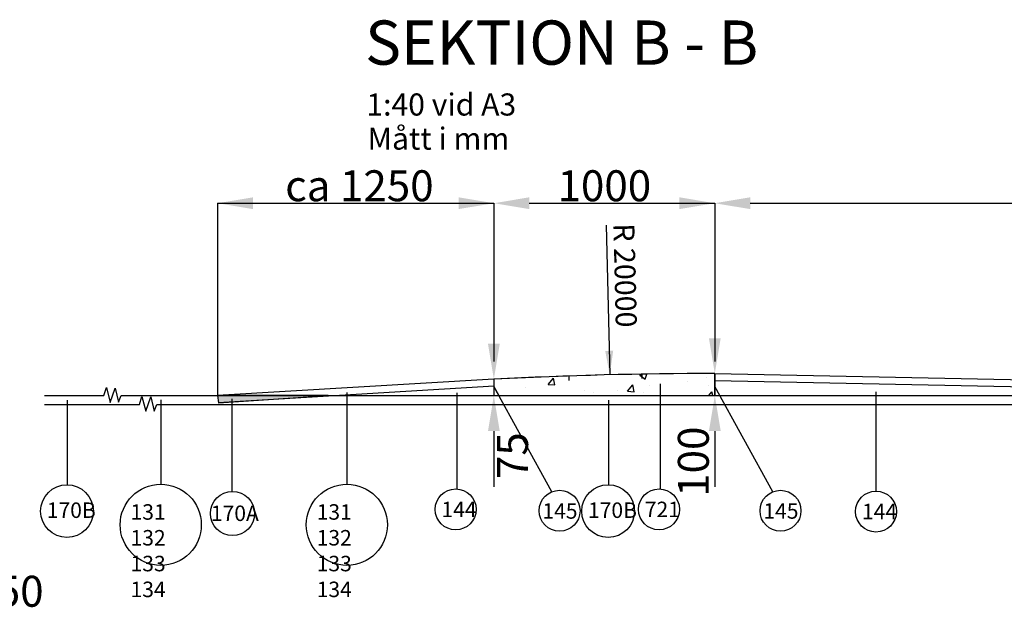
# Model space of a CAD drawing. Units: millimetres. Extents: x -383.8 to -368.4, y 207 to 218.
# Drawn here: x -377.3 to -372.8, y 209.1 to 211.8 of the extents above; entities that cross this region are included whole.
import ezdxf
from ezdxf.xclip import XClip

# ---------------------------------------------------------------- set-up
doc = ezdxf.new("R2010")
doc.units = ezdxf.units.MM
doc.header["$XCLIPFRAME"] = 2
for name, color, linetype in [('L------H----------A2', 252, 'Continuous'), ('T-------D-N', 4, 'Continuous'), ('T-------T-----------25', 250, 'Continuous'), ('T-------T-N---------RB', 250, 'Continuous'), ('T-------T1N---------RA', 1, 'Continuous'), ('T-12CC--ESN', 1, 'Continuous'), ('T-31BJ--ESN', 1, 'Continuous'), ('T-32CF--P-', 3, 'Continuous')]:
    doc.layers.add(name, color=color, linetype=linetype)
doc.styles.add('isocp', font='isocp.shx')

# ---------------------------------------------------------------- blocks, each defined once
blk = doc.blocks.new('raster')
at = {"layer": 'L------H----------A2', "linetype": 'Continuous'}
for p, q in [((0.0703, 1.4283), (0.1053, 1.4417)), ((0.0703, 1.4283), (0.0952, 1.4115)), ((0.0952, 1.4115), (0.1053, 1.4417)), ((0.1009, 1.4603), (0.1009, 1.4603)), ((0.1873, 1.4289), (0.2114, 1.4576)), ((0.1873, 1.4289), (0.2171, 1.4263)), ((0.2172, 1.4263), (0.2114, 1.4576)), ((0.3678, 1.4491), (0.3678, 1.4491)), ((0.4109, 1.4503), (0.4109, 1.4503)), ((0.5455, 1.4508), (0.5455, 1.4508)), ((0.5459, 1.3975), (0.57, 1.4263)), ((0.5758, 1.3949), (0.57, 1.4263)), ((0.6347, 1.4378), (0.6347, 1.4378)), ((0.6707, 1.4672), (0.6707, 1.4672)), ((0.9016, 1.4265), (0.9016, 1.4265)), ((1.1061, 1.4505), (1.1061, 1.4505)), ((1.402, 1.4612), (1.4465, 1.4543)), ((1.7997, 1.436), (1.7997, 1.436)), ((1.9891, 1.4609), (1.9891, 1.4609)), ((2.1398, 1.4522), (2.1398, 1.4522)), ((2.3812, 1.4582), (2.3812, 1.4582)), ((2.6461, 1.4694), (2.671, 1.4526)), ((2.8428, 1.4426), (2.8428, 1.4426)), ((3.1182, 1.4297), (3.1182, 1.4297)), ((3.3647, 1.4294), (3.3997, 1.4428)), ((3.3647, 1.4294), (3.3896, 1.4126)), ((3.3896, 1.4126), (3.3997, 1.4428)), ((3.4008, 1.4317), (3.4008, 1.4317)), ((0.0404, 1.3843), (0.0404, 1.3843)), ((0.1193, 1.4002), (0.1193, 1.4002)), ((0.2297, 1.4092), (0.2297, 1.4092)), ((0.5459, 1.3975), (0.5758, 1.3949)), ((0.7889, 1.3882), (0.8239, 1.4017)), ((0.7889, 1.3882), (0.8137, 1.3715)), ((0.8138, 1.3715), (0.8239, 1.4017)), ((0.8494, 1.4153), (0.8494, 1.4153)), ((0.9045, 1.3662), (0.9286, 1.3949)), ((0.9344, 1.3636), (0.9286, 1.3949)), ((1.1686, 1.4152), (1.1686, 1.4152)), ((1.4355, 1.404), (1.4355, 1.404)), ((1.6746, 1.4195), (1.6746, 1.4195)), ((1.7024, 1.3927), (1.7024, 1.3927)), ((1.8482, 1.4022), (1.8482, 1.4022)), ((1.869, 1.3887), (1.869, 1.3887)), ((1.9356, 1.3784), (1.9746, 1.419)), ((1.9693, 1.3814), (1.9693, 1.3814)), ((1.9801, 1.3715), (1.9746, 1.419)), ((2.1215, 1.4207), (2.1215, 1.4207)), ((2.5512, 1.3925), (2.5512, 1.3925)), ((2.8037, 1.3883), (2.8037, 1.3883)), ((2.9288, 1.4048), (2.9288, 1.4048)), ((3.1441, 1.3965), (3.1441, 1.3965)), ((0.3371, 1.3458), (0.3371, 1.3458)), ((0.5897, 1.3778), (0.5897, 1.3778)), ((0.9045, 1.3662), (0.9344, 1.3635)), ((1.1694, 1.353), (1.1694, 1.353)), ((1.2631, 1.3348), (1.2872, 1.3635)), ((1.293, 1.3322), (1.2873, 1.3635)), ((1.3588, 1.378), (1.3588, 1.378)), ((1.5074, 1.3482), (1.5425, 1.3616)), ((1.5074, 1.3482), (1.5323, 1.3314)), ((1.5323, 1.3314), (1.5425, 1.3616)), ((1.5566, 1.3521), (1.5566, 1.3521)), ((1.6122, 1.3535), (1.6122, 1.3535)), ((1.9356, 1.3784), (1.9801, 1.3715)), ((2.2362, 1.3701), (2.2362, 1.3701)), ((2.2596, 1.3425), (2.2596, 1.3425)), ((2.4879, 1.3467), (2.4879, 1.3467)), ((2.5031, 1.3589), (2.5031, 1.3589)), ((2.77, 1.3476), (2.77, 1.3476)), ((2.8844, 1.359), (2.8844, 1.359)), ((3.6169, 1.3677), (3.6169, 1.3677)), ((0.0804, 1.3106), (0.0804, 1.3106)), ((0.7285, 1.295), (0.7285, 1.295)), ((1.0443, 1.3365), (1.0443, 1.3365)), ((1.2631, 1.3348), (1.293, 1.3322)), ((1.265, 1.3021), (1.265, 1.3021)), ((1.3526, 1.316), (1.3526, 1.316)), ((1.6218, 1.3034), (1.6459, 1.3321)), ((1.6218, 1.3034), (1.6517, 1.3008)), ((1.6517, 1.3008), (1.6459, 1.3321)), ((1.968, 1.2924), (1.968, 1.2924)), ((1.9804, 1.272), (2.0045, 1.3008)), ((2.0103, 1.2694), (2.0045, 1.3008)), ((2.1734, 1.3053), (2.1734, 1.3053)), ((2.226, 1.3081), (2.261, 1.3216)), ((2.226, 1.3081), (2.2509, 1.2914)), ((2.2509, 1.2914), (2.261, 1.3216)), ((2.2985, 1.3218), (2.2985, 1.3218)), ((2.4692, 1.2957), (2.5082, 1.3362)), ((2.4692, 1.2957), (2.5137, 1.2888)), ((2.5137, 1.2888), (2.5082, 1.3363)), ((2.6319, 1.327), (2.6319, 1.327)), ((3.0369, 1.3363), (3.0369, 1.3363)), ((3.3038, 1.325), (3.3038, 1.325)), ((3.3254, 1.3176), (3.3254, 1.3176)), ((3.5708, 1.3137), (3.5708, 1.3137)), ((3.617, 1.3155), (3.617, 1.3155)), ((0.414, 1.2536), (0.414, 1.2536)), ((0.5391, 1.27), (0.5391, 1.27)), ((0.8433, 1.2488), (0.8433, 1.2488)), ((0.9734, 1.252), (0.9734, 1.252)), ((1.1, 1.284), (1.1, 1.284)), ((1.8576, 1.2637), (1.8576, 1.2637)), ((1.9804, 1.272), (2.0103, 1.2694)), ((2.1154, 1.2543), (2.1154, 1.2543)), ((2.339, 1.2407), (2.3631, 1.2694)), ((2.3689, 1.238), (2.3632, 1.2694)), ((2.3751, 1.2918), (2.3751, 1.2918)), ((2.9446, 1.2681), (2.9796, 1.2815)), ((2.9446, 1.2681), (2.9694, 1.2513)), ((2.9695, 1.2513), (2.9796, 1.2815)), ((3.0029, 1.2129), (3.0418, 1.2535)), ((3.0338, 1.2676), (3.0338, 1.2676)), ((3.0473, 1.206), (3.0418, 1.2535)), ((3.3024, 1.2741), (3.3024, 1.2741)), ((3.3947, 1.2652), (3.3947, 1.2652)), ((3.4276, 1.2905), (3.4276, 1.2905)), ((0.0035, 1.2049), (0.0035, 1.2049)), ((0.0982, 1.212), (0.0982, 1.212)), ((0.3688, 1.227), (0.4038, 1.2404)), ((0.3688, 1.227), (0.3936, 1.2102)), ((0.3937, 1.2102), (0.4038, 1.2404)), ((0.5836, 1.2113), (0.5836, 1.2113)), ((1.543, 1.2223), (1.543, 1.2223)), ((1.6682, 1.2388), (1.6682, 1.2388)), ((1.6764, 1.2424), (1.6764, 1.2424)), ((1.8629, 1.2223), (1.8629, 1.2223)), ((2.339, 1.2407), (2.3689, 1.238)), ((2.6977, 1.2093), (2.7218, 1.238)), ((2.6977, 1.2093), (2.7275, 1.2067)), ((2.7276, 1.2067), (2.7218, 1.238)), ((2.7422, 1.2175), (2.7422, 1.2175)), ((2.7973, 1.2076), (2.7973, 1.2076)), ((2.9867, 1.2325), (2.9867, 1.2325)), ((3.0029, 1.2129), (3.0473, 1.206)), ((3.0563, 1.1779), (3.0804, 1.2066)), ((3.0862, 1.1753), (3.0804, 1.2066)), ((3.138, 1.23), (3.138, 1.23)), ((0.2704, 1.1936), (0.2704, 1.1936)), ((0.331, 1.1793), (0.331, 1.1793)), ((0.5374, 1.1823), (0.5374, 1.1823)), ((0.6818, 1.202), (0.6818, 1.202)), ((0.8043, 1.171), (0.8043, 1.171)), ((1.0712, 1.1597), (1.0712, 1.1597)), ((1.0873, 1.1869), (1.1223, 1.2004)), ((1.0873, 1.1869), (1.1122, 1.1701)), ((1.1122, 1.1702), (1.1224, 1.2004)), ((1.2273, 1.1807), (1.2273, 1.1807)), ((1.3848, 1.1923), (1.3848, 1.1923)), ((1.6062, 1.1871), (1.6062, 1.1871)), ((1.8059, 1.1469), (1.8409, 1.1603)), ((1.8308, 1.1301), (1.8409, 1.1603)), ((2.4506, 1.1675), (2.4506, 1.1675)), ((2.6258, 1.1605), (2.6258, 1.1605)), ((2.6721, 1.1911), (2.6721, 1.1911)), ((2.8783, 1.1925), (2.8783, 1.1925)), ((3.0563, 1.1779), (3.0862, 1.1753)), ((3.4149, 1.1465), (3.439, 1.1753)), ((3.4448, 1.1439), (3.439, 1.1753)), ((3.5365, 1.1301), (3.5754, 1.1707)), ((3.581, 1.1232), (3.5754, 1.1707)), ((0.0743, 1.1441), (0.0743, 1.1441)), ((0.109, 1.1377), (0.109, 1.1377)), ((0.3759, 1.1264), (0.3759, 1.1264)), ((0.3903, 1.1519), (0.3903, 1.1519)), ((0.6428, 1.1151), (0.6428, 1.1151)), ((0.9127, 1.1393), (0.9127, 1.1393)), ((1.0379, 1.1558), (1.0379, 1.1558)), ((1.0932, 1.1422), (1.0932, 1.1422)), ((1.0939, 1.1176), (1.0939, 1.1176)), ((1.3381, 1.1485), (1.3381, 1.1485)), ((1.3465, 1.1496), (1.3465, 1.1496)), ((1.605, 1.1372), (1.605, 1.1372)), ((1.8059, 1.1469), (1.8308, 1.1301)), ((1.8719, 1.1259), (1.8719, 1.1259)), ((2.1388, 1.1146), (2.1388, 1.1146)), ((2.159, 1.1174), (2.159, 1.1174)), ((2.167, 1.1246), (2.167, 1.1246)), ((2.3564, 1.1495), (2.3564, 1.1495)), ((2.3691, 1.1253), (2.3691, 1.1253)), ((2.5245, 1.1068), (2.5595, 1.1203)), ((2.5493, 1.0901), (2.5595, 1.1203)), ((3.4149, 1.1465), (3.4448, 1.1439)), ((3.4854, 1.1183), (3.4854, 1.1183)), ((3.5365, 1.1301), (3.5809, 1.1232)), ((-0.0265, 1.0489), (-0.0163, 1.0792)), ((0.0987, 1.1019), (0.0987, 1.1019)), ((0.2566, 1.0528), (0.2807, 1.0815)), ((0.2865, 1.0502), (0.2807, 1.0816)), ((0.401, 1.0569), (0.44, 1.0975)), ((0.4076, 1.0728), (0.4076, 1.0728)), ((0.4455, 1.05), (0.44, 1.0975)), ((0.597, 1.0978), (0.597, 1.0978)), ((0.8017, 1.0922), (0.8017, 1.0922)), ((0.8372, 1.0824), (0.8372, 1.0824)), ((0.9097, 1.1039), (0.9097, 1.1039)), ((1.1766, 1.0926), (1.1766, 1.0926)), ((1.4435, 1.0813), (1.4435, 1.0813)), ((1.7104, 1.07), (1.7104, 1.07)), ((2.0418, 1.1081), (2.0418, 1.1081)), ((2.1094, 1.0878), (2.1094, 1.0878)), ((2.4057, 1.1034), (2.4057, 1.1034)), ((2.5245, 1.1068), (2.5493, 1.0901)), ((2.6727, 1.0921), (2.6727, 1.0921)), ((2.9396, 1.0808), (2.9396, 1.0808)), ((3.1709, 1.0769), (3.1709, 1.0769)), ((3.2065, 1.0695), (3.2065, 1.0695)), ((3.243, 1.0668), (3.278, 1.0802)), ((3.2679, 1.05), (3.2781, 1.0802)), ((3.2961, 1.0933), (3.2961, 1.0933)), ((3.3887, 1.0988), (3.3887, 1.0988)), ((0.2566, 1.0528), (0.2865, 1.0502)), ((0.2824, 1.0564), (0.2824, 1.0564)), ((0.401, 1.0569), (0.4455, 1.05)), ((0.5101, 1.0421), (0.5101, 1.0421)), ((0.5775, 1.0449), (0.5775, 1.0449)), ((0.6153, 1.0214), (0.6394, 1.0502)), ((0.6452, 1.0188), (0.6394, 1.0502)), ((0.6672, 1.0257), (0.7022, 1.0391)), ((0.6672, 1.0257), (0.6921, 1.0089)), ((0.6921, 1.0089), (0.7022, 1.0391)), ((1.4115, 1.0251), (1.4115, 1.0251)), ((1.5367, 1.0416), (1.5367, 1.0416)), ((1.726, 1.0665), (1.726, 1.0665)), ((1.8568, 1.0558), (1.8568, 1.0558)), ((1.8674, 1.0674), (1.8674, 1.0674)), ((1.9773, 1.0587), (1.9773, 1.0587)), ((2.2443, 1.0475), (2.2443, 1.0475)), ((2.5112, 1.0362), (2.5112, 1.0362)), ((2.7781, 1.0249), (2.7781, 1.0249)), ((2.8551, 1.0353), (2.8551, 1.0353)), ((2.8722, 1.0261), (2.8722, 1.0261)), ((3.1319, 1.0636), (3.1319, 1.0636)), ((3.243, 1.0668), (3.2679, 1.05)), ((3.4734, 1.0582), (3.4734, 1.0582)), ((3.5963, 1.0694), (3.5963, 1.0694)), ((0.2185, 0.9921), (0.2185, 0.9921)), ((0.325, 1.0129), (0.325, 1.0129)), ((0.6153, 1.0214), (0.6451, 1.0188)), ((0.9347, 0.9741), (0.9736, 1.0147)), ((0.9791, 0.9672), (0.9736, 1.0147)), ((0.9739, 0.9901), (0.998, 1.0188)), ((0.9739, 0.9901), (1.0038, 0.9874)), ((1.0038, 0.9875), (0.998, 1.0188)), ((1.0957, 0.9835), (1.0957, 0.9835)), ((1.3325, 0.9587), (1.3566, 0.9874)), ((1.3404, 0.9831), (1.3404, 0.9831)), ((1.3624, 0.9561), (1.3566, 0.9874)), ((1.3858, 0.9856), (1.4208, 0.9991)), ((1.3858, 0.9856), (1.4107, 0.9688)), ((1.4107, 0.9688), (1.4208, 0.9991)), ((1.5758, 1.0173), (1.5758, 1.0173)), ((1.6001, 1.0206), (1.6001, 1.0206)), ((2.5406, 0.9939), (2.5406, 0.9939)), ((2.6197, 0.9941), (2.6197, 0.9941)), ((2.6658, 1.0104), (2.6658, 1.0104)), ((3.045, 1.0136), (3.045, 1.0136)), ((3.3047, 1.0193), (3.3047, 1.0193)), ((3.3119, 1.0024), (3.3119, 1.0024)), ((3.5788, 0.9911), (3.5788, 0.9911)), ((0.0682, 0.9777), (0.0682, 0.9777)), ((0.171, 0.9394), (0.171, 0.9394)), ((0.7812, 0.9421), (0.7812, 0.9421)), ((0.9064, 0.9586), (0.9064, 0.9586)), ((0.9347, 0.9741), (0.9791, 0.9672)), ((1.0878, 0.9511), (1.0878, 0.9511)), ((1.2842, 0.9673), (1.2842, 0.9673)), ((1.3325, 0.9587), (1.3624, 0.9561)), ((1.6911, 0.9273), (1.7153, 0.956)), ((1.7211, 0.9247), (1.7153, 0.956)), ((2.1044, 0.9456), (2.1394, 0.959)), ((2.1044, 0.9456), (2.1292, 0.9288)), ((2.1292, 0.9288), (2.1394, 0.959)), ((2.2248, 0.9523), (2.2248, 0.9523)), ((2.363, 0.9589), (2.363, 0.9589)), ((3.0131, 0.9693), (3.0131, 0.9693)), ((0.4379, 0.9281), (0.4379, 0.9281)), ((0.4654, 0.9006), (0.4654, 0.9006)), ((0.7048, 0.9169), (0.7048, 0.9169)), ((0.8311, 0.9159), (0.8311, 0.9159)), ((0.9717, 0.9056), (0.9717, 0.9056)), ((0.9926, 0.9172), (0.9926, 0.9172)), ((1.2386, 0.8943), (1.2386, 0.8943)), ((1.4683, 0.8914), (1.5072, 0.9319)), ((1.4683, 0.8914), (1.5128, 0.8845)), ((1.5128, 0.8845), (1.5072, 0.932)), ((1.6911, 0.9273), (1.721, 0.9247)), ((1.9103, 0.9109), (1.9103, 0.9109)), ((2.0355, 0.9274), (2.0355, 0.9274)), ((2.0498, 0.8959), (2.0739, 0.9247)), ((2.0498, 0.8959), (2.0797, 0.8933)), ((2.0797, 0.8933), (2.0739, 0.9247)), ((2.1033, 0.9214), (2.1033, 0.9214)), ((2.4084, 0.8646), (2.4325, 0.8933)), ((2.4383, 0.862), (2.4325, 0.8933)), ((2.7215, 0.9192), (2.7215, 0.9192)), ((2.8229, 0.9055), (2.8579, 0.919)), ((2.8229, 0.9055), (2.8478, 0.8888)), ((2.8478, 0.8888), (2.8579, 0.919)), ((3.1259, 0.8971), (3.1259, 0.8971)), ((3.1645, 0.8961), (3.1645, 0.8961)), ((3.3539, 0.9211), (3.3539, 0.9211)), ((3.3826, 0.9323), (3.3826, 0.9323)), ((3.4245, 0.9095), (3.4245, 0.9095)), ((0.1509, 0.8592), (0.1509, 0.8592)), ((0.2471, 0.8644), (0.2821, 0.8778)), ((0.2471, 0.8644), (0.272, 0.8476)), ((0.272, 0.8476), (0.2821, 0.8778)), ((0.2761, 0.8756), (0.2761, 0.8756)), ((0.5714, 0.8784), (0.5714, 0.8784)), ((0.701, 0.8672), (0.701, 0.8672)), ((1.5055, 0.883), (1.5055, 0.883)), ((1.594, 0.8542), (1.594, 0.8542)), ((1.5945, 0.8693), (1.5945, 0.8693)), ((1.7724, 0.8718), (1.7724, 0.8718)), ((1.8507, 0.8894), (1.8507, 0.8894)), ((2.0019, 0.8086), (2.0408, 0.8492)), ((2.0394, 0.8605), (2.0394, 0.8605)), ((2.0464, 0.8017), (2.0409, 0.8492)), ((2.3063, 0.8492), (2.3063, 0.8492)), ((2.4084, 0.8646), (2.4383, 0.8619)), ((2.4299, 0.8691), (2.4299, 0.8691)), ((2.767, 0.8332), (2.7911, 0.8619)), ((2.7969, 0.8306), (2.7912, 0.8619)), ((2.8662, 0.8597), (2.8662, 0.8597)), ((3.0394, 0.8797), (3.0394, 0.8797)), ((3.1329, 0.8595), (3.1329, 0.8595)), ((3.5415, 0.8655), (3.5765, 0.8789)), ((3.5415, 0.8655), (3.5664, 0.8487)), ((3.5664, 0.8487), (3.5765, 0.8789)), ((0.0622, 0.8112), (0.0622, 0.8112)), ((0.3189, 0.8464), (0.3189, 0.8464)), ((0.4094, 0.8171), (0.4094, 0.8171)), ((0.9657, 0.8243), (1.0007, 0.8378)), ((0.9657, 0.8243), (0.9905, 0.8076)), ((0.9906, 0.8076), (1.0007, 0.8378)), ((1.28, 0.8279), (1.28, 0.8279)), ((1.3343, 0.8167), (1.3343, 0.8167)), ((1.4051, 0.8444), (1.4051, 0.8444)), ((2.0019, 0.8086), (2.0464, 0.8017)), ((2.1383, 0.8191), (2.1383, 0.8191)), ((2.5342, 0.8131), (2.5342, 0.8131)), ((2.5732, 0.8379), (2.5732, 0.8379)), ((2.6136, 0.8276), (2.6136, 0.8276)), ((2.7236, 0.8381), (2.7236, 0.8381)), ((2.767, 0.8332), (2.7969, 0.8306)), ((2.8401, 0.8266), (2.8401, 0.8266)), ((2.8413, 0.8094), (2.8413, 0.8094)), ((3.107, 0.8154), (3.107, 0.8154)), ((3.1257, 0.8018), (3.1498, 0.8305)), ((3.1556, 0.7992), (3.1498, 0.8305)), ((3.3739, 0.8041), (3.3739, 0.8041)), ((0.1178, 0.7671), (0.1178, 0.7671)), ((0.7748, 0.7614), (0.7748, 0.7614)), ((0.9642, 0.7863), (0.9642, 0.7863)), ((1.0818, 0.7847), (1.0818, 0.7847)), ((1.6842, 0.7843), (1.7192, 0.7977)), ((1.6842, 0.7843), (1.7091, 0.7675)), ((1.7091, 0.7675), (1.7193, 0.7978)), ((1.8467, 0.769), (1.8467, 0.769)), ((2.3569, 0.7924), (2.3569, 0.7924)), ((2.4028, 0.7443), (2.4378, 0.7577)), ((2.4091, 0.7967), (2.4091, 0.7967)), ((2.4277, 0.7275), (2.4378, 0.7577)), ((2.5355, 0.7258), (2.5745, 0.7664)), ((2.5497, 0.7594), (2.5497, 0.7594)), ((2.58, 0.7189), (2.5745, 0.7664)), ((3.1257, 0.8018), (3.1556, 0.7992)), ((3.3765, 0.7659), (3.3765, 0.7659)), ((3.4843, 0.7704), (3.5084, 0.7992)), ((3.4843, 0.7704), (3.5142, 0.7678)), ((3.5142, 0.7678), (3.5084, 0.7992)), ((3.5381, 0.7654), (3.5381, 0.7654)), ((-0.0027, 0.7055), (-0.0085, 0.7368)), ((0.6497, 0.7449), (0.6497, 0.7449)), ((0.825, 0.7495), (0.825, 0.7495)), ((1.5551, 0.719), (1.5551, 0.719)), ((1.7788, 0.7137), (1.7788, 0.7137)), ((1.8446, 0.7229), (1.8446, 0.7229)), ((1.9039, 0.7302), (1.9039, 0.7302)), ((2.0933, 0.7551), (2.0933, 0.7551)), ((2.0972, 0.7549), (2.0972, 0.7549)), ((2.4028, 0.7443), (2.4277, 0.7275)), ((2.5355, 0.7258), (2.58, 0.7189)), ((3.1198, 0.7307), (3.1198, 0.7307)), ((3.1214, 0.7042), (3.1564, 0.7177)), ((3.1463, 0.6875), (3.1564, 0.7177)), ((3.2224, 0.7239), (3.2224, 0.7239)), ((3.6155, 0.7345), (3.6155, 0.7345)), ((0.0736, 0.6839), (0.0736, 0.6839)), ((0.1445, 0.6784), (0.1445, 0.6784)), ((0.3128, 0.68), (0.3128, 0.68)), ((0.326, 0.6767), (0.3501, 0.7054)), ((0.326, 0.6767), (0.3559, 0.6741)), ((0.3339, 0.7034), (0.3339, 0.7034)), ((0.3405, 0.6726), (0.3405, 0.6726)), ((0.3559, 0.6741), (0.3501, 0.7055)), ((0.5456, 0.6631), (0.5806, 0.6765)), ((0.5653, 0.712), (0.5653, 0.712)), ((0.5705, 0.6463), (0.5806, 0.6765)), ((0.6846, 0.6453), (0.7087, 0.6741)), ((0.7145, 0.6427), (0.7088, 0.6741)), ((1.2636, 0.6689), (1.2636, 0.6689)), ((1.463, 0.6721), (1.463, 0.6721)), ((1.5879, 0.6877), (1.5879, 0.6877)), ((2.2581, 0.7093), (2.2581, 0.7093)), ((2.8601, 0.6932), (2.8601, 0.6932)), ((2.9078, 0.6824), (2.9078, 0.6824)), ((3.033, 0.6989), (3.033, 0.6989)), ((3.0691, 0.6431), (3.1081, 0.6837)), ((3.1136, 0.6362), (3.1081, 0.6837)), ((3.1214, 0.7042), (3.1462, 0.6874)), ((3.3239, 0.6845), (3.3239, 0.6845)), ((0.0194, 0.6619), (0.0194, 0.6619)), ((0.0561, 0.6448), (0.0561, 0.6448)), ((0.5456, 0.6631), (0.5704, 0.6463)), ((0.6074, 0.6614), (0.6074, 0.6614)), ((0.6846, 0.6453), (0.7145, 0.6427)), ((0.8743, 0.6501), (0.8743, 0.6501)), ((1.0433, 0.614), (1.0674, 0.6427)), ((1.0732, 0.6114), (1.0674, 0.6427)), ((1.1413, 0.6388), (1.1413, 0.6388)), ((1.1484, 0.6307), (1.1484, 0.6307)), ((1.2641, 0.623), (1.2991, 0.6365)), ((1.2736, 0.6472), (1.2736, 0.6472)), ((1.289, 0.6063), (1.2992, 0.6365)), ((1.3282, 0.6502), (1.3282, 0.6502)), ((1.4082, 0.6275), (1.4082, 0.6275)), ((1.9666, 0.6593), (1.9666, 0.6593)), ((2.3508, 0.626), (2.3508, 0.626)), ((2.5921, 0.6409), (2.5921, 0.6409)), ((2.6075, 0.6612), (2.6075, 0.6612)), ((3.0323, 0.6344), (3.0323, 0.6344)), ((3.0691, 0.6431), (3.1136, 0.6362)), ((-0.0218, 0.5629), (-0.0273, 0.6104)), ((0.179, 0.6168), (0.179, 0.6168)), ((0.4459, 0.6055), (0.4459, 0.6055)), ((0.7129, 0.5942), (0.7129, 0.5942)), ((0.819, 0.583), (0.819, 0.583)), ((0.8327, 0.5891), (0.8327, 0.5891)), ((0.972, 0.6189), (0.972, 0.6189)), ((0.9798, 0.5829), (0.9798, 0.5829)), ((1.0433, 0.614), (1.0731, 0.6114)), ((1.0757, 0.6182), (1.0757, 0.6182)), ((1.2641, 0.623), (1.289, 0.6063)), ((1.4019, 0.5826), (1.426, 0.6113)), ((1.4019, 0.5826), (1.4318, 0.58)), ((1.4318, 0.58), (1.426, 0.6113)), ((1.675, 0.6092), (1.675, 0.6092)), ((1.6751, 0.6163), (1.6751, 0.6163)), ((1.7605, 0.5512), (1.7846, 0.5799)), ((1.7904, 0.5486), (1.7846, 0.5799)), ((1.942, 0.605), (1.942, 0.605)), ((1.9827, 0.583), (2.0177, 0.5964)), ((1.9827, 0.583), (2.0076, 0.5662)), ((2.0076, 0.5662), (2.0177, 0.5964)), ((2.0911, 0.5885), (2.0911, 0.5885)), ((2.2089, 0.5937), (2.2089, 0.5937)), ((2.2775, 0.5995), (2.2775, 0.5995)), ((2.4027, 0.6159), (2.4027, 0.6159)), ((2.4758, 0.5824), (2.4758, 0.5824)), ((2.7407, 0.5844), (2.7407, 0.5844)), ((3.3704, 0.5995), (3.3704, 0.5995)), ((3.5318, 0.5847), (3.5318, 0.5847)), ((0.5181, 0.5477), (0.5181, 0.5477)), ((0.5593, 0.5455), (0.5593, 0.5455)), ((0.6433, 0.5642), (0.6433, 0.5642)), ((0.6804, 0.5688), (0.6804, 0.5688)), ((1.2467, 0.5716), (1.2467, 0.5716)), ((1.3834, 0.5592), (1.3834, 0.5592)), ((1.5136, 0.5604), (1.5136, 0.5604)), ((1.7605, 0.5512), (1.7904, 0.5486)), ((1.7805, 0.5491), (1.7805, 0.5491)), ((1.8386, 0.5565), (1.8386, 0.5565)), ((1.9618, 0.5579), (1.9618, 0.5579)), ((2.0474, 0.5378), (2.0474, 0.5378)), ((2.1192, 0.5198), (2.1433, 0.5486)), ((2.1491, 0.5172), (2.1433, 0.5486)), ((2.7013, 0.543), (2.7363, 0.5564)), ((2.7013, 0.543), (2.7261, 0.5262)), ((2.7261, 0.5262), (2.7363, 0.5564)), ((2.7427, 0.5711), (2.7427, 0.5711)), ((3.0096, 0.5599), (3.0096, 0.5599)), ((3.1137, 0.5642), (3.1137, 0.5642)), ((3.2765, 0.5486), (3.2765, 0.5486)), ((3.4066, 0.5682), (3.4066, 0.5682)), ((3.5435, 0.5373), (3.5435, 0.5373)), ((0.1255, 0.5018), (0.1605, 0.5153)), ((0.1255, 0.5018), (0.1503, 0.485)), ((0.1503, 0.4851), (0.1605, 0.5153)), ((0.2024, 0.5061), (0.2024, 0.5061)), ((0.3067, 0.5135), (0.3067, 0.5135)), ((0.3888, 0.5188), (0.3888, 0.5188)), ((0.4673, 0.4871), (0.5063, 0.5276)), ((0.5118, 0.4802), (0.5063, 0.5277)), ((1.0918, 0.5091), (1.0918, 0.5091)), ((1.5818, 0.5213), (1.5818, 0.5213)), ((1.6472, 0.5165), (1.6472, 0.5165)), ((1.7724, 0.533), (1.7724, 0.533)), ((2.1192, 0.5198), (2.149, 0.5172)), ((2.3143, 0.5265), (2.3143, 0.5265)), ((2.4491, 0.5343), (2.4491, 0.5343)), ((2.4778, 0.4885), (2.5019, 0.5172)), ((2.5077, 0.4859), (2.5019, 0.5172)), ((2.5812, 0.5153), (2.5812, 0.5153)), ((2.6015, 0.4947), (2.6015, 0.4947)), ((2.8481, 0.504), (2.8481, 0.504)), ((2.854, 0.5268), (2.854, 0.5268)), ((2.9015, 0.5017), (2.9015, 0.5017)), ((3.0908, 0.5266), (3.0908, 0.5266)), ((3.1151, 0.4927), (3.1151, 0.4927)), ((3.4198, 0.5029), (3.4548, 0.5163)), ((3.4198, 0.5029), (3.4447, 0.4861)), ((3.4447, 0.4861), (3.4548, 0.5164)), ((0.013, 0.4812), (0.013, 0.4812)), ((0.05, 0.4783), (0.05, 0.4783)), ((0.0972, 0.4687), (0.0972, 0.4687)), ((0.4673, 0.4871), (0.5118, 0.4802)), ((0.8002, 0.4591), (0.8002, 0.4591)), ((0.844, 0.4618), (0.879, 0.4752)), ((0.844, 0.4618), (0.8689, 0.445)), ((0.8689, 0.445), (0.879, 0.4752)), ((1.0696, 0.4518), (1.0696, 0.4518)), ((1.1421, 0.45), (1.1421, 0.45)), ((1.3222, 0.4838), (1.3222, 0.4838)), ((1.3314, 0.4749), (1.3314, 0.4749)), ((2.1575, 0.4843), (2.1575, 0.4843)), ((2.3447, 0.4595), (2.3447, 0.4595)), ((2.4778, 0.4885), (2.5077, 0.4858)), ((2.7763, 0.4852), (2.7763, 0.4852)), ((2.8364, 0.4571), (2.8605, 0.4858)), ((2.8364, 0.4571), (2.8663, 0.4545)), ((2.8663, 0.4545), (2.8605, 0.4858)), ((3.195, 0.4257), (3.2191, 0.4544)), ((3.2249, 0.4231), (3.2192, 0.4544)), ((3.382, 0.4814), (3.382, 0.4814)), ((3.6169, 0.465), (3.6169, 0.465)), ((-0.0259, 0.4298), (-0.0259, 0.4298)), ((0.241, 0.4185), (0.241, 0.4185)), ((0.508, 0.4072), (0.508, 0.4072)), ((0.5086, 0.409), (0.5086, 0.409)), ((0.8129, 0.4166), (0.8129, 0.4166)), ((1.001, 0.4043), (1.0399, 0.4449)), ((1.001, 0.4043), (1.0454, 0.3974)), ((1.0169, 0.4335), (1.0169, 0.4335)), ((1.0454, 0.3974), (1.0399, 0.4449)), ((1.5626, 0.4217), (1.5976, 0.4352)), ((1.5626, 0.4217), (1.5875, 0.405)), ((1.5875, 0.405), (1.5976, 0.4352)), ((1.8659, 0.4342), (1.8659, 0.4342)), ((2.085, 0.4221), (2.085, 0.4221)), ((2.146, 0.4023), (2.146, 0.4023)), ((2.2712, 0.4187), (2.2712, 0.4187)), ((2.4605, 0.4437), (2.4605, 0.4437)), ((3.195, 0.4257), (3.2249, 0.4231)), ((3.3643, 0.433), (3.3643, 0.433)), ((3.5537, 0.3943), (3.5778, 0.4231)), ((3.5836, 0.3917), (3.5778, 0.4231)), ((3.5896, 0.4124), (3.5896, 0.4124)), ((3.5948, 0.4362), (3.5948, 0.4362)), ((0.0367, 0.332), (0.0609, 0.3607)), ((0.0667, 0.3294), (0.0609, 0.3607)), ((0.217, 0.3589), (0.217, 0.3589)), ((0.5118, 0.367), (0.5118, 0.367)), ((0.5532, 0.3791), (0.5532, 0.3791)), ((0.7011, 0.3919), (0.7011, 0.3919)), ((0.7749, 0.3959), (0.7749, 0.3959)), ((1.0418, 0.3847), (1.0418, 0.3847)), ((1.3087, 0.3734), (1.3087, 0.3734)), ((1.5346, 0.3215), (1.5735, 0.3621)), ((1.5791, 0.3146), (1.5735, 0.3621)), ((1.5743, 0.3842), (1.5743, 0.3842)), ((1.5756, 0.3621), (1.5756, 0.3621)), ((1.8302, 0.3607), (1.8302, 0.3607)), ((1.8325, 0.39), (1.8325, 0.39)), ((2.2811, 0.3817), (2.3162, 0.3951)), ((2.2811, 0.3817), (2.306, 0.3649)), ((2.306, 0.3649), (2.3162, 0.3951)), ((2.8479, 0.3603), (2.8479, 0.3603)), ((3.1076, 0.3978), (3.1076, 0.3978)), ((3.2751, 0.371), (3.2751, 0.371)), ((3.3032, 0.3862), (3.3032, 0.3862)), ((3.4002, 0.3875), (3.4002, 0.3875)), ((3.5537, 0.3943), (3.5836, 0.3917)), ((0.0367, 0.332), (0.0666, 0.3294)), ((0.3006, 0.3471), (0.3006, 0.3471)), ((0.3866, 0.3505), (0.3866, 0.3505)), ((0.3954, 0.3006), (0.4195, 0.3293)), ((0.4253, 0.298), (0.4195, 0.3294)), ((0.4239, 0.3005), (0.4589, 0.3139)), ((0.4488, 0.2837), (0.4589, 0.314)), ((1.2827, 0.3341), (1.2827, 0.3341)), ((1.3161, 0.3174), (1.3161, 0.3174)), ((1.5157, 0.3193), (1.5157, 0.3193)), ((1.5346, 0.3215), (1.579, 0.3146)), ((1.5758, 0.3548), (1.5758, 0.3548)), ((1.6409, 0.3358), (1.6409, 0.3358)), ((1.8425, 0.3508), (1.8425, 0.3508)), ((2.1094, 0.3395), (2.1094, 0.3395)), ((2.3763, 0.3283), (2.3763, 0.3283)), ((2.5954, 0.3283), (2.5954, 0.3283)), ((2.6432, 0.317), (2.6432, 0.317)), ((2.9593, 0.3294), (2.9593, 0.3294)), ((2.9997, 0.3416), (3.0347, 0.3551)), ((2.9997, 0.3416), (3.0246, 0.3249)), ((3.0116, 0.3361), (3.0116, 0.3361)), ((3.0246, 0.3249), (3.0347, 0.3551)), ((0.0439, 0.3119), (0.0439, 0.3119)), ((0.0708, 0.3089), (0.0708, 0.3089)), ((0.3954, 0.3006), (0.4253, 0.298)), ((0.4239, 0.3005), (0.4488, 0.2837)), ((0.754, 0.2692), (0.7781, 0.298)), ((0.754, 0.2692), (0.7839, 0.2666)), ((0.7839, 0.2666), (0.7781, 0.298)), ((0.9911, 0.2841), (0.9911, 0.2841)), ((1.0635, 0.2853), (1.0635, 0.2853)), ((1.1425, 0.2605), (1.1775, 0.2739)), ((1.1674, 0.2437), (1.1775, 0.2739)), ((1.1999, 0.2777), (1.1999, 0.2777)), ((2.0682, 0.2388), (2.1071, 0.2794)), ((2.1127, 0.2319), (2.1072, 0.2794)), ((2.3387, 0.2931), (2.3387, 0.2931)), ((2.6448, 0.288), (2.6448, 0.288)), ((2.72, 0.2861), (2.72, 0.2861)), ((2.7699, 0.3045), (2.7699, 0.3045)), ((2.9102, 0.3057), (2.9102, 0.3057)), ((3.1771, 0.2944), (3.1771, 0.2944)), ((3.423, 0.2764), (3.423, 0.2764)), ((3.444, 0.2832), (3.444, 0.2832)), ((3.6108, 0.2986), (3.6108, 0.2986)), ((0.6995, 0.234), (0.6995, 0.234)), ((0.8068, 0.2501), (0.8068, 0.2501)), ((0.8854, 0.2363), (0.8854, 0.2363)), ((1.0105, 0.2528), (1.0105, 0.2528)), ((1.1126, 0.2379), (1.1367, 0.2666)), ((1.1126, 0.2379), (1.1425, 0.2353)), ((1.1425, 0.2353), (1.1368, 0.2666)), ((1.1425, 0.2605), (1.1673, 0.2437)), ((1.4713, 0.2065), (1.4954, 0.2352)), ((1.5012, 0.2039), (1.4954, 0.2352)), ((1.8264, 0.2236), (1.8264, 0.2236)), ((1.861, 0.2204), (1.896, 0.2339)), ((1.8859, 0.2037), (1.8961, 0.2339)), ((2.0682, 0.2388), (2.1127, 0.2319)), ((2.079, 0.2556), (2.079, 0.2556)), ((2.329, 0.2465), (2.329, 0.2465)), ((2.4285, 0.236), (2.4285, 0.236)), ((3.1015, 0.2314), (3.1015, 0.2314)), ((3.1314, 0.2263), (3.1314, 0.2263)), ((3.3583, 0.2666), (3.3583, 0.2666)), ((0.2946, 0.1806), (0.2946, 0.1806)), ((0.4079, 0.184), (0.4079, 0.184)), ((0.5471, 0.2126), (0.5471, 0.2126)), ((0.5696, 0.1947), (0.5696, 0.1947)), ((1.4713, 0.2065), (1.5012, 0.2039)), ((1.5697, 0.1884), (1.5697, 0.1884)), ((1.8299, 0.1751), (1.854, 0.2038)), ((1.8598, 0.1725), (1.854, 0.2039)), ((1.861, 0.2204), (1.8859, 0.2036)), ((2.0145, 0.2051), (2.0145, 0.2051)), ((2.1369, 0.186), (2.1369, 0.186)), ((2.1396, 0.2215), (2.1396, 0.2215)), ((2.5796, 0.1804), (2.6146, 0.1938)), ((2.5796, 0.1804), (2.6045, 0.1636)), ((2.6018, 0.156), (2.6408, 0.1966)), ((2.6045, 0.1636), (2.6146, 0.1938)), ((2.6463, 0.1491), (2.6408, 0.1966)), ((2.8418, 0.1939), (2.8418, 0.1939)), ((3.2687, 0.1903), (3.2687, 0.1903)), ((3.4581, 0.2152), (3.4581, 0.2152)), ((0.0038, 0.1392), (0.0388, 0.1527)), ((0.0038, 0.1392), (0.0287, 0.1225)), ((0.0287, 0.1225), (0.0388, 0.1527)), ((0.0378, 0.1454), (0.0378, 0.1454)), ((0.1164, 0.1339), (0.1164, 0.1339)), ((0.1437, 0.163), (0.1437, 0.163)), ((0.2551, 0.1533), (0.2551, 0.1533)), ((0.3802, 0.1698), (0.3802, 0.1698)), ((0.4106, 0.1517), (0.4106, 0.1517)), ((0.6775, 0.1404), (0.6775, 0.1404)), ((1.31, 0.1509), (1.31, 0.1509)), ((1.5093, 0.1385), (1.5093, 0.1385)), ((1.6987, 0.1635), (1.6987, 0.1635)), ((1.8299, 0.1751), (1.8598, 0.1725)), ((1.8453, 0.1359), (1.8453, 0.1359)), ((2.1885, 0.1437), (2.2126, 0.1725)), ((2.1885, 0.1437), (2.2184, 0.1411)), ((2.2184, 0.1411), (2.2127, 0.1725)), ((2.5472, 0.1124), (2.5713, 0.1411)), ((2.5771, 0.1098), (2.5713, 0.1411)), ((2.5893, 0.1619), (2.5893, 0.1619)), ((2.6018, 0.156), (2.6463, 0.1491)), ((2.8399, 0.1763), (2.8399, 0.1763)), ((3.1435, 0.1738), (3.1435, 0.1738)), ((3.2982, 0.1403), (3.3332, 0.1538)), ((3.2982, 0.1403), (3.323, 0.1236)), ((3.3231, 0.1236), (3.3332, 0.1538)), ((-0.0178, 0.1071), (-0.0178, 0.1071)), ((0.2491, 0.0958), (0.2491, 0.0958)), ((0.7224, 0.0992), (0.7574, 0.1126)), ((0.7224, 0.0992), (0.7472, 0.0824)), ((0.7472, 0.0824), (0.7574, 0.1126)), ((0.9444, 0.1292), (0.9444, 0.1292)), ((1.0574, 0.1189), (1.0574, 0.1189)), ((1.2113, 0.1179), (1.2113, 0.1179)), ((1.3841, 0.1221), (1.3841, 0.1221)), ((1.4782, 0.1066), (1.4782, 0.1066)), ((1.7451, 0.0953), (1.7451, 0.0953)), ((2.0729, 0.0892), (2.0729, 0.0892)), ((2.3326, 0.1266), (2.3326, 0.1266)), ((2.5132, 0.0908), (2.5132, 0.0908)), ((2.5472, 0.1124), (2.577, 0.1098)), ((2.5483, 0.1262), (2.5483, 0.1262)), ((2.6384, 0.1073), (2.6384, 0.1073)), ((2.8278, 0.1322), (2.8278, 0.1322)), ((2.9058, 0.081), (2.9299, 0.1097)), ((2.9357, 0.0784), (2.9299, 0.1097)), ((3.1354, 0.0733), (3.1744, 0.1139)), ((3.1799, 0.0664), (3.1744, 0.1139)), ((3.3522, 0.1001), (3.3522, 0.1001)), ((3.6047, 0.1321), (3.6047, 0.1321)), ((3.614, 0.1014), (3.614, 0.1014)), ((0.516, 0.0846), (0.516, 0.0846)), ((0.541, 0.0462), (0.541, 0.0462)), ((0.7829, 0.0733), (0.7829, 0.0733)), ((0.8007, 0.0837), (0.8007, 0.0837)), ((0.879, 0.0556), (0.879, 0.0556)), ((1.0498, 0.062), (1.0498, 0.062)), ((1.0684, 0.0805), (1.0684, 0.0805)), ((1.3167, 0.0507), (1.3167, 0.0507)), ((1.4409, 0.0592), (1.4759, 0.0726)), ((1.4409, 0.0592), (1.4658, 0.0424)), ((1.4658, 0.0424), (1.4759, 0.0726)), ((1.5537, 0.0858), (1.5537, 0.0858)), ((1.8203, 0.0572), (1.8203, 0.0572)), ((2.0121, 0.084), (2.0121, 0.084)), ((2.1975, 0.0493), (2.1975, 0.0493)), ((2.2567, 0.0762), (2.2567, 0.0762)), ((2.279, 0.0728), (2.279, 0.0728)), ((2.5459, 0.0615), (2.5459, 0.0615)), ((2.8128, 0.0502), (2.8128, 0.0502)), ((2.9058, 0.081), (2.9357, 0.0784)), ((3.0955, 0.0649), (3.0955, 0.0649)), ((3.1354, 0.0733), (3.1799, 0.0664)), ((3.2644, 0.0496), (3.2885, 0.0783)), ((3.2644, 0.0496), (3.2943, 0.047)), ((3.2943, 0.047), (3.2885, 0.0783)), ((3.3224, 0.0513), (3.3224, 0.0513)), ((0, 0), (0.0389, 0.0406)), ((0, 0), (0.0445, -0.0069)), ((0.0445, -0.0069), (0.039, 0.0406)), ((0.2885, 0.0142), (0.2885, 0.0142)), ((0.7538, 0.0391), (0.7538, 0.0391)), ((1.2621, 0.0358), (1.2621, 0.0358)), ((1.5636, 0.0219), (1.5636, 0.0219)), ((1.5837, 0.0394), (1.5837, 0.0394)), ((1.8506, 0.0282), (1.8506, 0.0282)), ((1.8829, 0.0078), (1.8829, 0.0078)), ((1.9651, 0.0261), (1.9651, 0.0261)), ((2.0081, 0.0243), (2.0081, 0.0243)), ((2.1175, 0.0169), (2.1175, 0.0169)), ((2.1595, 0.0191), (2.1945, 0.0326)), ((2.1595, 0.0191), (2.1844, 0.0023)), ((2.1844, 0.0023), (2.1945, 0.0326)), ((2.3844, 0.0056), (2.3844, 0.0056)), ((2.8358, 0.0274), (2.8358, 0.0274)), ((3.0308, 0.0013), (3.0308, 0.0013)), ((3.0797, 0.0389), (3.0797, 0.0389)), ((3.3265, 0.018), (3.3265, 0.018)), ((3.3466, 0.0277), (3.3466, 0.0277)), ((3.6135, 0.0164), (3.6135, 0.0164)), ((0.0318, -0.021), (0.0318, -0.021)), ((0.2487, -0.0274), (0.2487, -0.0274)), ((0.4381, -0.0025), (0.4381, -0.0025)), ((0.9705, -0.0143), (0.9705, -0.0143)), ((1.3039, -0.0155), (1.3039, -0.0155)), ((1.6735, -0.0239), (1.6735, -0.0239)), ((2.5832, -0.0046), (2.5832, -0.0046)), ((2.6513, -0.0057), (2.6513, -0.0057)), ((2.8781, -0.0209), (2.9131, -0.0075)), ((2.9182, -0.0169), (2.9182, -0.0169)), ((3.012, -0.0234), (3.012, -0.0234)), ((3.1372, -0.0069), (3.1372, -0.0069))]:
    blk.add_line(p, q, dxfattribs=at)

msp = doc.modelspace()

# ---------------------------------------------------------------- hatches: boundary and pattern name
at = {"layer": 'L------H----------A2'}
h = msp.add_hatch(color=256, dxfattribs=at)
h.dxf.hatch_style = 1
h.paths.add_polyline_path([(-375.8718, 210.0626), (-376.3718, 210.0626), (-376.3679, 210.0308)])

# ---------------------------------------------------------------- linework, layer by layer
at = {"layer": 'T-------D-N'}
for p, q in [((-376.3718, 210.9329), (-376.3718, 210.0626)), ((-376.3718, 210.9329), (-375.1218, 210.9329)), ((-375.1218, 210.9329), (-375.1218, 210.2175)), ((-374.9618, 210.9329), (-374.1218, 210.9329)), ((-374.1218, 210.9329), (-374.1218, 210.2175)), ((-373.9618, 210.9329), (-369.1218, 210.9329)), ((-374.6135, 210.8334), (-374.5971, 210.1567)), ((-374.1218, 210.1626), (-374.1218, 210.0626)), ((-375.1218, 210.1371), (-375.1218, 210.0626)), ((-374.3682, 209.6403), (-374.3682, 210.1164)), ((-375.7853, 209.6621), (-375.7853, 210.0772)), ((-375.2884, 209.6403), (-375.2884, 210.075)), ((-374.8597, 209.6277), (-375.1218, 210.1038)), ((-373.8597, 209.6277), (-374.1218, 210.1038)), ((-373.3913, 209.631), (-373.3913, 210.0797)), ((-377.0508, 209.6598), (-377.0508, 210.0418)), ((-376.6277, 209.6621), (-376.6277, 210.0431)), ((-376.3055, 209.6296), (-376.3054, 210.0489)), ((-374.6015, 209.6598), (-374.6015, 210.0418)), ((-375.1218, 209.9026), (-375.1218, 209.6507)), ((-374.1218, 209.9026), (-374.1218, 209.6507))]:
    msp.add_line(p, q, dxfattribs=at)
at = {"layer": 'T-------D-N', "color": 4}
for points in [[(-376.2118, 210.9596), (-376.2118, 210.9063), (-376.3718, 210.9329)], [(-375.2818, 210.9596), (-375.2818, 210.9063), (-375.1218, 210.9329)], [(-374.9618, 210.9596), (-374.9618, 210.9063), (-375.1218, 210.9329)], [(-374.2818, 210.9596), (-374.2818, 210.9063), (-374.1218, 210.9329)], [(-373.9618, 210.9596), (-373.9618, 210.9063), (-374.1218, 210.9329)], [(-375.1484, 210.2971), (-375.0951, 210.2971), (-375.1218, 210.1371)], [(-374.1484, 210.3226), (-374.0951, 210.3226), (-374.1218, 210.1626)], [(-374.5817, 210.2657), (-374.6178, 210.2648), (-374.5971, 210.1567)], [(-375.1484, 209.9026), (-375.0951, 209.9026), (-375.1218, 210.0626)], [(-374.1484, 209.9026), (-374.0951, 209.9026), (-374.1218, 210.0626)]]:
    msp.add_solid(points, dxfattribs=at)
at = {"layer": 'T-------T1N---------RA'}
for centre, radius in [((-376.6295, 209.4785), 0.1836), ((-375.787, 209.4785), 0.1836), ((-377.0537, 209.5405), 0.1193), ((-376.3046, 209.5298), 0.0999), ((-375.2945, 209.548), 0.0926), ((-374.8245, 209.5422), 0.0926), ((-374.6045, 209.5405), 0.1193), ((-374.3743, 209.548), 0.0926), ((-373.8245, 209.5422), 0.0926), ((-373.3924, 209.5385), 0.0926)]:
    msp.add_circle(centre, radius, dxfattribs=at)
at = {"layer": 'T-12CC--ESN'}
msp.add_lwpolyline([(-375.8718, 210.0626), (-376.3718, 210.0626), (-376.3679, 210.0308)], close=True, dxfattribs=at)
at = {"layer": 'T-31BJ--ESN'}
for p, q in [((-374.1218, 210.1626), (-369.1218, 210.0626)), ((-375.1218, 210.1371), (-376.3718, 210.0626)), ((-374.1224, 210.1306), (-369.1224, 210.0306)), ((-377.1551, 210.0626), (-376.8869, 210.0626)), ((-376.8869, 210.0626), (-376.8756, 210.0989)), ((-376.8756, 210.0989), (-376.8578, 210.032)), ((-376.8578, 210.032), (-376.8359, 210.0966)), ((-376.8359, 210.0966), (-376.8205, 210.0326)), ((-376.8205, 210.0326), (-376.8086, 210.0626)), ((-376.8086, 210.0626), (-368.8889, 210.0626)), ((-375.1199, 210.1052), (-376.3699, 210.0307)), ((-377.1551, 210.0226), (-376.7258, 210.0226)), ((-376.7258, 210.0226), (-376.7146, 210.0589)), ((-376.7146, 210.0589), (-376.6968, 209.992)), ((-376.6968, 209.992), (-376.6749, 210.0566)), ((-376.6749, 210.0566), (-376.6595, 209.9926)), ((-376.6595, 209.9926), (-376.6476, 210.0226)), ((-376.6476, 210.0226), (-368.7279, 210.0226))]:
    msp.add_line(p, q, dxfattribs=at)
at = {"layer": 'T-32CF--P-'}
for p, q in [((-374.7818, 210.1514), (-374.7818, 210.1314)), ((-374.4518, 210.1597), (-374.4518, 210.1397))]:
    msp.add_line(p, q, dxfattribs=at)
msp.add_arc((-374.1122, 190.1626), 20, 90.0275, 92.89352, dxfattribs=at)

# ---------------------------------------------------------------- block references
ref = msp.add_blockref('raster', (-377.2844, 209.2491), dxfattribs=at)
XClip(ref).set_block_clipping_path([(3.1626533407, 0.9135044846), (2.9125533202, 0.9118206037), (2.6624939122, 0.9070093436), (2.4125142216, 0.8990714568), (2.1626533407, 0.8880081847), (2.1626533407, 0.8546714162), (2.1853124473, 0.8135067891), (3.1626533407, 0.8135067891)])

# ---------------------------------------------------------------- texts
at = {"layer": 'T-------D-N', "color": 7, "char_height": 0.14, "attachment_point": 5, "style": 'isocp'}
for s, insert in [('\\A1;ca 1250', (-375.7302, 211.0119)), ('\\A1;1000', (-374.6218, 211.0119)), ('\\A1;150', (-377.3184, 209.1779))]:
    msp.add_mtext(s, dxfattribs=dict(at, insert=insert))
at = {"layer": 'T-------D-N', "color": 7, "attachment_point": 5, "style": 'isocp'}
for s, insert, char_height, rotation in [('\\A1;R 20000', (-374.5277, 210.6064), 0.094949, 271.3894), ('\\A1;75', (-375.0373, 209.7911), 0.14, 90), ('100', (-374.2008, 209.7639), 0.14, 90)]:
    msp.add_mtext(s, dxfattribs=dict(at, insert=insert, char_height=char_height, rotation=rotation))
at = {"layer": 'T-------T-----------25', "color": 7, "style": 'isocp'}
for s, height, p in [('SEKTION B - B', 0.2, (-375.7044, 211.5593)), ('1:40 vid A3', 0.1, (-375.6987, 211.3294)), ('Mått i mm', 0.1, (-375.6934, 211.1752)), ('170A', 0.07, (-376.4025, 209.4955))]:
    msp.add_text(s, height=height, dxfattribs=at).set_placement(p)
at = {"layer": 'T-------T-----------25', "color": 7, "char_height": 0.07, "attachment_point": 1, "style": 'isocp'}
for insert in [(-376.7661, 209.5716), (-375.9237, 209.5716)]:
    msp.add_mtext_dynamic_manual_height_columns('131 132 133 134', width=0.311025, gutter_width=0.0035, heights=[0], dxfattribs=dict(at, insert=insert))
at = {"layer": 'T-------T-N---------RB', "color": 7, "style": 'isocp'}
for s, p in [('170B', (-377.1452, 209.5096)), ('144', (-375.3589, 209.5131)), ('145', (-374.9021, 209.5062)), ('170B', (-374.6959, 209.5096)), ('721', (-374.4387, 209.5131)), ('145', (-373.9021, 209.5062)), ('144', (-373.4558, 209.5037))]:
    msp.add_text(s, height=0.07, dxfattribs=at).set_placement(p)

doc.saveas('drawing.dxf')
